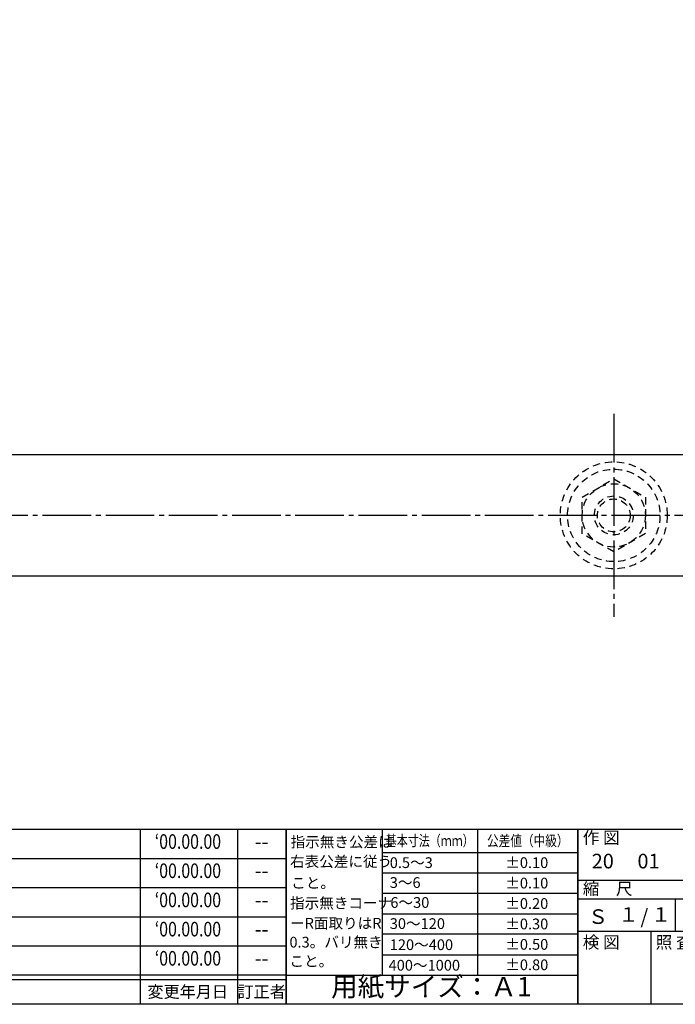
# Model space of a CAD drawing. Units: inches. Extents: x 1427 to 2234, y 1044 to 1604.
# Drawn here: x 1974 to 2109, y 1044 to 1246 of the extents above; entities that cross this region are included whole.
import ezdxf
from ezdxf.enums import TextEntityAlignment as Align

# ---------------------------------------------------------------- set-up
doc = ezdxf.new("R2010")
doc.units = ezdxf.units.IN
doc.header["$MEASUREMENT"] = 0
doc.linetypes.add('CENS', pattern=[13, 10, -1, 1, -1])
doc.linetypes.add('HIDS', pattern=[2.5, 1.5, -1])
for name, color, linetype in [('02-実線-1', 7, 'Continuous'), ('04-破線-1', 5, 'HIDS'), ('06-中心線', 1, 'CENS'), ('11-ﾈｼﾞ関連', 7, 'Continuous'), ('図枠', 7, 'Continuous'), ('図枠-名称', 254, 'Continuous'), ('図枠-文字', 4, 'Continuous'), ('図枠-細線', 251, 'Continuous')]:
    doc.layers.add(name, color=color, linetype=linetype)
doc.styles.add('STD', font='TXT.shx', dxfattribs={"bigfont": 'bigfont.shx'})

# ---------------------------------------------------------------- blocks, each defined once
blk = doc.blocks.new('A$C503D392F')
at = {"layer": '図枠', "color": 7}
for p, q in [((7.35, 35.76), (7.35, -0.24)), ((144.35, 35.76), (144.35, -0.24)), ((164.35, 35.76), (164.35, -0.24)), ((174.35, 5.76), (0.35, 5.76))]:
    blk.add_line(p, q, dxfattribs=at)
at = {"layer": '図枠'}
blk.add_lwpolyline([(0.35, 35.76), (174.35, 35.76), (174.35, -0.24), (0.35, -0.24)], close=True, dxfattribs=at)
at = {"layer": '図枠-細線', "color": 251}
for p, q in [((0.83, 30.6), (3.83, 35.1)), ((3.83, 35.1), (6.83, 30.6)), ((6.83, 30.6), (0.83, 30.6)), ((0.35, 29.76), (174.35, 29.76)), ((0.83, 24.6), (3.83, 29.1)), ((3.83, 29.1), (6.83, 24.6)), ((6.83, 24.6), (0.83, 24.6)), ((0.35, 23.76), (174.35, 23.76)), ((0.83, 18.6), (3.83, 23.1)), ((3.83, 23.1), (6.83, 18.6)), ((6.83, 18.6), (0.83, 18.6)), ((0.35, 17.76), (174.35, 17.76)), ((0.83, 12.6), (3.83, 17.1)), ((3.83, 17.1), (6.83, 12.6)), ((6.83, 12.6), (0.83, 12.6)), ((0.35, 11.76), (174.35, 11.76)), ((0.83, 6.6), (3.83, 11.1)), ((3.83, 11.1), (6.83, 6.6)), ((6.83, 6.6), (0.83, 6.6)), ((174.35, 4.76), (0.35, 4.76))]:
    blk.add_line(p, q, dxfattribs=at)
at = {"layer": '図枠-文字', "color": 4, "style": 'STD'}
for s, p in [('5', (3.84, 32.26)), ('4', (3.84, 26.26)), ('3', (3.84, 20.26)), ('2', (3.84, 14.26)), ('１', (3.84, 8.26))]:
    blk.add_text(s, height=2.55, dxfattribs=at).set_placement(p, align=Align.MIDDLE)
for s, height, p in [('訂\u3000正\u3000事\u3000項', 3.25, (75.9, 2.33)), ('変更年月日', 2.432, (154.11, 2.33)), ('訂正者', 2.432, (169.3, 2.33))]:
    blk.add_text(s, height=height, dxfattribs=at).set_placement(p, align=Align.MIDDLE_CENTER)
at = {"layer": '図枠-文字', "color": 4, "style": 'STD', "width": 0.862069}
blk.add_text('Ｎｏ', height=2.5, dxfattribs=at).set_placement((1.83, 1.21), (6, 1.21), align=Align.FIT)
blk = doc.blocks.new('A$C6EEE4BB3')
at = {"layer": '図枠', "color": 7}
for p, q in [((29.72, 36.25), (29.72, 25.75)), ((-0.28, 25.75), (59.72, 25.75)), ((-0.28, 15.25), (59.72, 15.25))]:
    blk.add_line(p, q, dxfattribs=at)
at = {"layer": '図枠'}
blk.add_lwpolyline([(-0.28, 36.25), (59.72, 36.25), (59.72, 0.25), (-0.28, 0.25)], close=True, dxfattribs=at)
at = {"layer": '図枠-細線', "color": 251}
for p, q in [((-0.28, 21.96), (59.72, 21.96)), ((19.72, 21.96), (19.72, 15.25)), ((39.72, 21.96), (39.72, 15.25)), ((14.72, 15.25), (14.72, 0.25)), ((29.72, 15.25), (29.72, 0.25)), ((44.72, 15.25), (44.72, 0.25))]:
    blk.add_line(p, q, dxfattribs=at)
at = {"layer": '図枠-文字', "color": 4, "style": 'STD'}
for s, height, p in [('作 図', 2.5, (0.72, 33.25)), ('図 番', 2.5, (30.72, 32.75)), ('縮\u3000尺', 2.5, (0.72, 22.75)), ('Ｓ', 3, (1.81, 16.77)), ('/', 3, (12.59, 16.81)), ('Ｓ', 3, (21.81, 16.77)), ('/', 3, (32.59, 16.81)), ('Ｓ', 3, (41.81, 16.77)), ('/', 3, (52.59, 16.81)), ('検 図', 2.5, (0.72, 11.75)), ('照 査', 2.5, (15.72, 11.75)), ('担 当', 2.5, (30.72, 11.75)), ('製\u3000図', 2.5, (45.72, 11.75))]:
    blk.add_text(s, height=height, dxfattribs=at).set_placement(p)
blk = doc.blocks.new('A$C4AF60884')
at = {"layer": '図枠', "color": 7}
for p, q in [((19.17, 5.75), (19.17, 35.75)), ((38.74, 35.75), (38.74, 5.75)), ((19.17, 30.95), (59.35, 30.95)), ((-0.65, 5.75), (59.35, 5.75))]:
    blk.add_line(p, q, dxfattribs=at)
at = {"layer": '図枠'}
blk.add_lwpolyline([(-0.65, 35.75), (59.35, 35.75), (59.35, -0.25), (-0.65, -0.25)], close=True, dxfattribs=at)
at = {"layer": '図枠-細線', "color": 251}
for p, q in [((19.17, 26.75), (59.35, 26.75)), ((59.35, 22.55), (19.17, 22.55)), ((19.17, 18.35), (59.35, 18.35)), ((59.35, 14.15), (19.17, 14.15)), ((19.17, 9.95), (59.35, 9.95))]:
    blk.add_line(p, q, dxfattribs=at)
at = {"layer": '図枠-文字', "color": 4, "style": 'STD'}
for s, height, p in [('指示無き公差は', 2.2, (0.27, 32.03)), ('右表公差に従う', 2.2, (0.15, 28.01)), ('0.5～3', 2.205, (20.66, 27.77)), ('±0.10', 2.205, (44.41, 27.77)), ('こと。', 2.2, (0.39, 23.62)), ('3～6', 2.205, (20.66, 23.68)), ('±0.10', 2.205, (44.41, 23.57)), ('指示無きコーナ', 2.2, (0.15, 19.47)), ('6～30', 2.205, (20.78, 19.58)), ('±0.20', 2.205, (44.41, 19.37)), ('ーR面取りはR', 2.2, (0.15, 15.33)), ('30～120', 2.205, (20.66, 15.24)), ('±0.30', 2.205, (44.41, 15.17)), ('0.3。バリ無き', 2.2, (0.03, 11.43)), ('120～400', 2.205, (20.66, 10.9)), ('±0.50', 2.205, (44.41, 10.97)), ('こと。', 2.2, (0.03, 7.52)), ('400～1000', 2.205, (20.42, 6.68)), ('±0.80', 2.205, (44.41, 6.77))]:
    blk.add_text(s, height=height, dxfattribs=at).set_placement(p)
at = {"layer": '図枠-文字', "color": 4, "style": 'STD', "width": 0.931818}
blk.add_text('基本寸法（ｍｍ）', height=2.205, dxfattribs=at).set_placement((19.84, 32.28), (37.92, 32.28), align=Align.FIT)
at = {"layer": '図枠-文字', "color": 4, "style": 'STD'}
blk.add_text('公差値（中級）', height=2.205, dxfattribs=at).set_placement((40.67, 32.28), (57.43, 32.28), align=Align.FIT)
blk.add_text('用紙サイズ：Ａ1', height=4, dxfattribs=at).set_placement((29.22, 2.87), align=Align.MIDDLE)

msp = doc.modelspace()

# ---------------------------------------------------------------- linework, layer by layer
at = {"layer": '02-実線-1'}
msp.add_lwpolyline([(1902.775, 1156.923), (2198.819, 1156.923), (2199.819, 1155.923), (2199.819, 1132.923), (2198.819, 1131.923), (1902.775, 1131.923)], dxfattribs=at)
at = {"layer": '04-破線-1'}
for radius in [11, 9.5]:
    msp.add_circle((2096.319, 1144.423), radius, dxfattribs=at)
at = {"layer": '06-中心線', "color": 1, "linetype": 'CENS'}
for p, q in [((2096.319, 1165.273), (2096.319, 1123.573)), ((2209.819, 1144.423), (1589.819, 1144.423))]:
    msp.add_line(p, q, dxfattribs=at)
at = {"layer": '11-ﾈｼﾞ関連', "color": 5, "linetype": 'HIDS'}
for p, q in [((2089.819, 1148.176), (2096.319, 1151.929)), ((2096.319, 1151.929), (2102.819, 1148.176)), ((2089.819, 1140.67), (2089.819, 1148.176)), ((2102.819, 1148.176), (2102.819, 1140.67)), ((2096.319, 1136.917), (2089.819, 1140.67)), ((2102.819, 1140.67), (2096.319, 1136.917))]:
    msp.add_line(p, q, dxfattribs=at)
for radius in [6.5, 4, 3.375]:
    msp.add_circle((2096.319, 1144.423), radius, dxfattribs=at)
at = {"layer": '図枠'}
msp.add_lwpolyline([(1426.938, 1603.922), (2233.938, 1603.922), (2233.938, 1043.922), (1426.938, 1043.922)], close=True, dxfattribs=at)

# ---------------------------------------------------------------- block references
for name, p in [('A$C503D392F', (1854.585, 1044.163)), ('A$C4AF60884', (2029.583, 1044.168)), ('A$C6EEE4BB3', (2089.219, 1043.677))]:
    msp.add_blockref(name, p, dxfattribs=at)

# ---------------------------------------------------------------- texts
at = {"layer": '図枠-名称', "style": 'STD', "width": 0.8}
for p in [(2008.733, 1076.989), (2008.733, 1070.989), (2008.733, 1064.989), (2008.733, 1058.989), (2008.733, 1052.989)]:
    msp.add_text('‘00.00.00', height=3, dxfattribs=at).set_placement(p, align=Align.MIDDLE)
at = {"layer": '図枠-名称', "style": 'STD'}
for s, p in [('--', (2023.866, 1076.989)), ('20', (2094.058, 1072.975)), ('01', (2103.458, 1072.975)), ('--', (2023.866, 1070.989)), ('--', (2023.866, 1064.989)), ('１', (2099.346, 1061.989)), ('１', (2106.04, 1061.989)), ('--', (2023.866, 1058.989)), ('--', (2023.866, 1052.989))]:
    msp.add_text(s, height=3, dxfattribs=at).set_placement(p, align=Align.MIDDLE)

doc.saveas('drawing.dxf')
